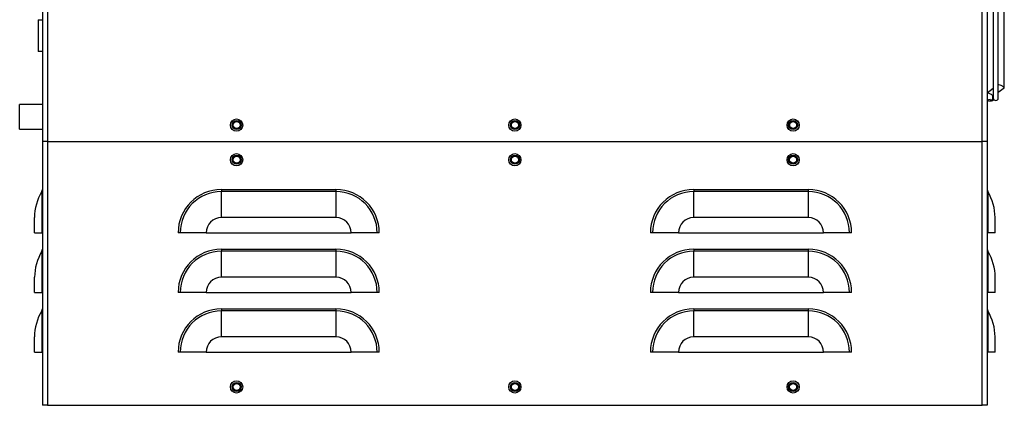
# Model space of a CAD drawing. Units: inches. Extents: x 0.3 to 98.5, y 0.2 to 73.3.
# Drawn here: x 42.7 to 57.7, y 25.1 to 31 of the extents above; entities that cross this region are included whole.
import ezdxf

# ---------------------------------------------------------------- set-up
doc = ezdxf.new("R2010")
doc.units = ezdxf.units.IN
doc.header["$MEASUREMENT"] = 0

msp = doc.modelspace()

# ---------------------------------------------------------------- linework, layer by layer
at = {"color": 7, "linetype": 'Continuous', "lineweight": 25}
for p, q in [((43.022, 42.325), (43.022, 29.139)), ((43.099, 42.338), (43.099, 29.139)), ((57.374, 29.139), (57.374, 42.338)), ((57.452, 42.325), (57.452, 29.139)), ((57.619, 29.802), (57.619, 35.6)), ((57.544, 32.625), (57.544, 29.802)), ((57.709, 29.96), (57.709, 32.584)), ((42.959, 30.999), (42.959, 30.514)), ((42.959, 30.999), (43.022, 30.999)), ((43.022, 30.514), (42.959, 30.514)), ((57.544, 29.947), (57.452, 29.877)), ((57.62, 30.004), (57.619, 30.003)), ((57.619, 29.891), (57.709, 29.958)), ((57.539, 29.83), (57.544, 29.834)), ((57.539, 29.766), (57.539, 29.831)), ((43.022, 29.704), (42.674, 29.704)), ((42.674, 29.516), (42.674, 29.704)), ((42.674, 29.329), (42.674, 29.516)), ((42.674, 29.329), (43.022, 29.329)), ((43.022, 29.139), (43.022, 25.109)), ((43.099, 29.139), (43.022, 29.139)), ((43.099, 29.139), (43.099, 25.109)), ((43.099, 29.139), (57.374, 29.139)), ((57.374, 25.109), (57.374, 29.139)), ((57.452, 29.139), (57.374, 29.139)), ((57.452, 29.139), (57.452, 25.109)), ((43.013, 28.373), (43.013, 27.744)), ((45.755, 28.405), (45.755, 28.373)), ((45.755, 28.405), (47.505, 28.405)), ((45.755, 27.975), (45.755, 28.373)), ((47.505, 28.373), (45.755, 28.373)), ((47.505, 28.405), (47.505, 28.373)), ((47.505, 28.373), (47.505, 27.975)), ((52.968, 28.405), (52.968, 28.373)), ((52.968, 28.405), (54.718, 28.405)), ((52.968, 27.975), (52.968, 28.373)), ((54.718, 28.373), (52.968, 28.373)), ((54.718, 28.405), (54.718, 28.373)), ((54.718, 28.373), (54.718, 27.975)), ((57.461, 28.373), (57.461, 27.744)), ((42.902, 27.744), (42.902, 27.975)), ((47.505, 27.975), (45.755, 27.975)), ((54.718, 27.975), (52.968, 27.975)), ((57.572, 27.744), (57.572, 27.975)), ((42.902, 27.744), (43.013, 27.744)), ((43.013, 27.744), (43.022, 27.744)), ((45.126, 27.744), (45.094, 27.744)), ((45.523, 27.744), (45.126, 27.744)), ((45.523, 27.744), (47.737, 27.744)), ((48.134, 27.744), (47.737, 27.744)), ((48.166, 27.744), (48.134, 27.744)), ((52.339, 27.744), (52.307, 27.744)), ((52.736, 27.744), (52.339, 27.744)), ((52.736, 27.744), (54.95, 27.744)), ((55.347, 27.744), (54.95, 27.744)), ((55.379, 27.744), (55.347, 27.744)), ((57.461, 27.744), (57.452, 27.744)), ((57.572, 27.744), (57.461, 27.744)), ((43.013, 27.462), (43.013, 26.833)), ((45.755, 27.494), (45.755, 27.462)), ((45.755, 27.494), (47.505, 27.494)), ((45.755, 27.064), (45.755, 27.462)), ((47.505, 27.462), (45.755, 27.462)), ((47.505, 27.494), (47.505, 27.462)), ((47.505, 27.462), (47.505, 27.064)), ((52.968, 27.494), (52.968, 27.462)), ((52.968, 27.494), (54.718, 27.494)), ((52.968, 27.064), (52.968, 27.462)), ((54.718, 27.462), (52.968, 27.462)), ((54.718, 27.494), (54.718, 27.462)), ((54.718, 27.462), (54.718, 27.064)), ((57.461, 27.462), (57.461, 26.833)), ((42.902, 26.833), (42.902, 27.064)), ((47.505, 27.064), (45.755, 27.064)), ((54.718, 27.064), (52.968, 27.064)), ((57.572, 26.833), (57.572, 27.064)), ((42.902, 26.833), (43.013, 26.833)), ((43.013, 26.833), (43.022, 26.833)), ((45.126, 26.833), (45.094, 26.833)), ((45.523, 26.833), (45.126, 26.833)), ((45.523, 26.833), (47.737, 26.833)), ((48.134, 26.833), (47.737, 26.833)), ((48.166, 26.833), (48.134, 26.833)), ((52.339, 26.833), (52.307, 26.833)), ((52.736, 26.833), (52.339, 26.833)), ((52.736, 26.833), (54.95, 26.833)), ((55.347, 26.833), (54.95, 26.833)), ((55.379, 26.833), (55.347, 26.833)), ((57.461, 26.833), (57.452, 26.833)), ((57.572, 26.833), (57.461, 26.833)), ((43.013, 26.551), (43.013, 25.922)), ((45.755, 26.583), (45.755, 26.551)), ((45.755, 26.583), (47.505, 26.583)), ((45.755, 26.153), (45.755, 26.551)), ((47.505, 26.551), (45.755, 26.551)), ((47.505, 26.583), (47.505, 26.551)), ((47.505, 26.551), (47.505, 26.153)), ((52.968, 26.583), (52.968, 26.551)), ((52.968, 26.583), (54.718, 26.583)), ((52.968, 26.153), (52.968, 26.551)), ((54.718, 26.551), (52.968, 26.551)), ((54.718, 26.583), (54.718, 26.551)), ((54.718, 26.551), (54.718, 26.153)), ((57.461, 26.551), (57.461, 25.922)), ((42.902, 25.922), (42.902, 26.153)), ((47.505, 26.153), (45.755, 26.153)), ((54.718, 26.153), (52.968, 26.153)), ((57.572, 25.922), (57.572, 26.153)), ((42.902, 25.922), (43.013, 25.922)), ((43.013, 25.922), (43.022, 25.922)), ((45.126, 25.922), (45.094, 25.922)), ((45.523, 25.922), (45.126, 25.922)), ((45.523, 25.922), (47.737, 25.922)), ((48.134, 25.922), (47.737, 25.922)), ((48.166, 25.922), (48.134, 25.922)), ((52.339, 25.922), (52.307, 25.922)), ((52.736, 25.922), (52.339, 25.922)), ((52.736, 25.922), (54.95, 25.922)), ((55.347, 25.922), (54.95, 25.922)), ((55.379, 25.922), (55.347, 25.922)), ((57.461, 25.922), (57.452, 25.922)), ((57.572, 25.922), (57.461, 25.922)), ((43.099, 25.109), (43.022, 25.109)), ((43.099, 25.109), (57.374, 25.109)), ((57.452, 25.109), (57.374, 25.109))]:
    msp.add_line(p, q, dxfattribs=at)
at = {"color": 7, "linetype": 'Continuous', "lineweight": 25, "flags": 128}
msp.add_lwpolyline([(57.494, 29.777), (57.512, 29.776), (57.526, 29.774), (57.536, 29.77), (57.539, 29.766), (57.536, 29.761), (57.526, 29.757), (57.512, 29.755), (57.494, 29.754), (57.477, 29.755), (57.463, 29.757), (57.453, 29.761), (57.452, 29.762)], dxfattribs=at)
at = {"color": 7, "linetype": 'Continuous', "lineweight": 25}
for centre, radius in [((45.987, 29.389), 0.093), ((50.237, 29.389), 0.093), ((54.487, 29.389), 0.093), ((45.987, 29.389), 0.069), ((45.987, 29.389), 0.0533), ((50.237, 29.389), 0.069), ((50.237, 29.389), 0.0533), ((54.487, 29.389), 0.069), ((54.487, 29.389), 0.0532), ((45.987, 28.859), 0.0935), ((45.987, 28.859), 0.069), ((45.987, 28.859), 0.0533), ((50.237, 28.859), 0.0935), ((50.237, 28.859), 0.069), ((50.237, 28.859), 0.0533), ((54.487, 28.859), 0.0935), ((54.487, 28.859), 0.069), ((54.487, 28.859), 0.0533), ((45.987, 25.389), 0.0935), ((45.987, 25.389), 0.069), ((45.987, 25.389), 0.0533), ((50.237, 25.389), 0.0935), ((50.237, 25.389), 0.069), ((50.237, 25.389), 0.0533), ((54.487, 25.389), 0.0935), ((54.487, 25.389), 0.069), ((54.487, 25.389), 0.0533)]:
    msp.add_circle(centre, radius, dxfattribs=at)
for centre, radius, start, end in [((57.486, 29.701), 0.0768, 84.0271, 116.6994), ((57.581, 29.802), 0.0369, 180.9978, 270.9639), ((57.583, 29.802), 0.0369, 269.037, 359.0022), ((43.669, 27.975), 0.768, 148.8064, 180), ((42.959, 28.405), 0.0625, 328.8064, 0), ((45.755, 27.744), 0.661, 90, 180), ((45.755, 27.744), 0.629, 90, 180), ((47.505, 27.744), 0.661, 360, 90), ((47.505, 27.744), 0.629, 0, 90), ((52.968, 27.744), 0.661, 90, 180), ((52.968, 27.744), 0.629, 90, 180), ((54.718, 27.744), 0.661, 360, 90), ((54.718, 27.744), 0.629, 0, 90), ((57.514, 28.405), 0.0625, 180, 211.1936), ((56.804, 27.975), 0.767, 0, 31.1936), ((45.755, 27.744), 0.232, 90, 180), ((47.505, 27.744), 0.232, 360, 90), ((52.968, 27.744), 0.232, 90, 180), ((54.718, 27.744), 0.232, 0, 90), ((43.669, 27.064), 0.767, 148.8064, 180), ((42.959, 27.494), 0.0625, 328.8064, 360), ((45.755, 26.833), 0.661, 90, 180), ((45.755, 26.833), 0.629, 90, 180), ((47.505, 26.833), 0.661, 360, 90), ((47.505, 26.833), 0.629, 0, 90), ((52.968, 26.833), 0.661, 90, 180), ((52.968, 26.833), 0.629, 90, 180), ((54.718, 26.833), 0.661, 360, 90), ((54.718, 26.833), 0.629, 0, 90), ((57.514, 27.494), 0.0625, 180, 211.1936), ((56.804, 27.064), 0.768, 0, 31.1936), ((45.755, 26.833), 0.232, 90, 180), ((47.505, 26.833), 0.232, 360, 90), ((52.968, 26.833), 0.232, 90, 180), ((54.718, 26.833), 0.232, 360, 90), ((43.669, 26.153), 0.768, 148.8064, 180), ((42.959, 26.583), 0.0625, 328.8064, 0), ((45.755, 25.922), 0.661, 90, 180), ((45.755, 25.922), 0.629, 90, 180), ((47.505, 25.922), 0.661, 360, 90), ((47.505, 25.922), 0.629, 0, 90), ((52.968, 25.922), 0.661, 90, 180), ((52.968, 25.922), 0.629, 90, 180), ((54.718, 25.922), 0.661, 360, 90), ((54.718, 25.922), 0.629, 360, 90), ((57.514, 26.583), 0.0625, 180, 211.1936), ((56.804, 26.153), 0.767, 0, 31.1936), ((45.755, 25.922), 0.232, 90, 180), ((47.505, 25.922), 0.232, 0, 90), ((52.968, 25.922), 0.232, 90, 180), ((54.718, 25.922), 0.232, 360, 90)]:
    msp.add_arc(centre, radius, start, end, dxfattribs=at)
for centre, start_param, end_param in [((57.664, 29.981), 6.179809, 9.321402), ((57.494, 29.853), 0.103376, 3.038217)]:
    msp.add_ellipse(centre, major_axis=(0.0448, -0.0223), ratio=0.208408, start_param=start_param, end_param=end_param, dxfattribs=at)

doc.saveas('drawing.dxf')
